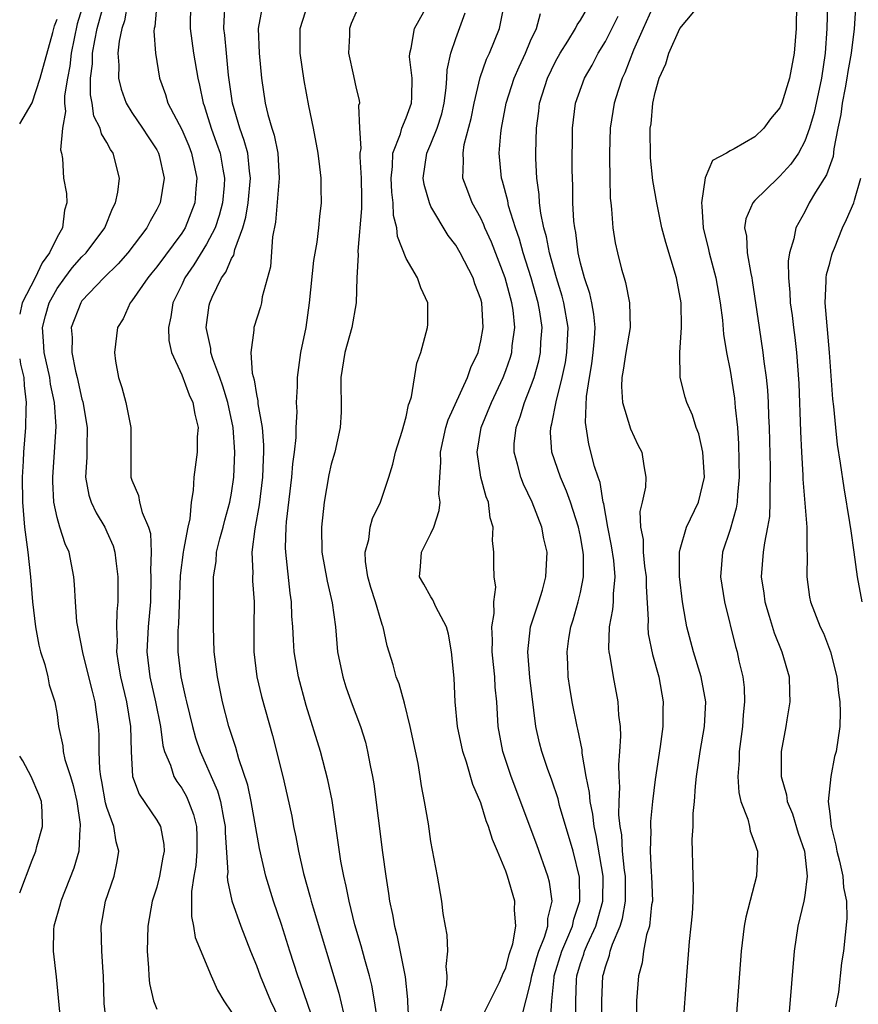
# Model space of a CAD drawing. Units: inches. Extents: x 2628000 to 2631000, y 1515000 to 1518000.
# Drawn here: x 2628000 to 2628067, y 1515103 to 1515182 of the extents above; entities that cross this region are included whole.
import ezdxf

# ---------------------------------------------------------------- set-up
doc = ezdxf.new("R2010")
doc.units = ezdxf.units.IN
doc.header["$MEASUREMENT"] = 0
doc.layers.add('LD26281515_2ft', color=101, linetype='Continuous')

msp = doc.modelspace()

# ---------------------------------------------------------------- linework, layer by layer
at = {"layer": 'LD26281515_2ft'}
for points, elevation in [([(2628006.98, 1515100.98), (2628006.785, 1515102.785), (2628006.726, 1515105), (2628006.694, 1515105.306), (2628006.602, 1515107), (2628006.534, 1515109), (2628006.897, 1515111), (2628007.589, 1515113), (2628007.828, 1515114.172), (2628007.952, 1515115), (2628007.747, 1515115.747), (2628007.553, 1515117), (2628007, 1515118.521), (2628006.893, 1515118.893), (2628006.595, 1515120.595), (2628006.511, 1515121), (2628006.424, 1515121.576), (2628006.377, 1515123), (2628006.376, 1515124.376), (2628006.326, 1515125), (2628006.155, 1515126.155), (2628006.055, 1515127), (2628005.83, 1515127.83), (2628005.551, 1515129), (2628005.056, 1515130.944), (2628004.729, 1515132.729), (2628004.655, 1515133), (2628004.593, 1515133.407), (2628004.467, 1515135), (2628004.411, 1515136.411), (2628004.351, 1515137), (2628003.965, 1515139), (2628003.647, 1515139.647), (2628003.227, 1515141), (2628003, 1515141.773), (2628002.736, 1515143), (2628002.65, 1515144.65), (2628002.648, 1515145), (2628002.802, 1515147), (2628002.924, 1515149.076), (2628002.785, 1515151), (2628002.472, 1515152.472), (2628002.412, 1515153), (2628001.967, 1515155), (2628001.915, 1515155.915), (2628001.824, 1515157), (2628002.059, 1515157.941), (2628002.368, 1515159), (2628003, 1515160.139), (2628003.619, 1515161), (2628004.215, 1515161.785), (2628005, 1515162.67), (2628005.33, 1515163), (2628006.821, 1515165), (2628007.453, 1515166.547), (2628007.7, 1515167), (2628007.874, 1515167.875), (2628008.014, 1515169), (2628007.505, 1515171), (2628007.291, 1515171.291), (2628007, 1515171.846), (2628006.554, 1515172.554), (2628006.453, 1515173), (2628005.958, 1515173.958), (2628005.814, 1515175), (2628005.674, 1515175.674), (2628005.682, 1515177), (2628005.833, 1515178.167), (2628005.849, 1515179), (2628006.021, 1515180.021), (2628006.226, 1515181), (2628007, 1515183.824)], 8488), ([(2628008.664, 1515183), (2628008.403, 1515181.597), (2628008.191, 1515181), (2628007.974, 1515179.974), (2628007.885, 1515179), (2628007.949, 1515178.051), (2628007.917, 1515177), (2628008.131, 1515176.131), (2628008.541, 1515175), (2628009, 1515174.262), (2628009.864, 1515173), (2628010.302, 1515172.302), (2628011, 1515171.254), (2628011.091, 1515171.091), (2628011.137, 1515171), (2628011.183, 1515170.817), (2628011.586, 1515169), (2628011.263, 1515167), (2628011, 1515166.468), (2628010.467, 1515165.533), (2628010.209, 1515165), (2628008.682, 1515163), (2628007.894, 1515162.106), (2628006.741, 1515161), (2628005, 1515159.146), (2628004.894, 1515159), (2628004.139, 1515157), (2628004.199, 1515156.198), (2628004.191, 1515155), (2628004.48, 1515153.52), (2628004.613, 1515153), (2628005, 1515151.253), (2628005.059, 1515151.059), (2628005.408, 1515149), (2628005.375, 1515147.375), (2628005.384, 1515146.616), (2628005.289, 1515145), (2628005.562, 1515143.562), (2628005.732, 1515143), (2628006.147, 1515142.147), (2628006.827, 1515141), (2628007, 1515140.629), (2628007.508, 1515139.508), (2628007.643, 1515139), (2628007.704, 1515138.295), (2628007.881, 1515137), (2628007.885, 1515135), (2628007.806, 1515134.194), (2628007.775, 1515133), (2628007.821, 1515131.821), (2628007.776, 1515131), (2628007.9, 1515130.1), (2628008.093, 1515129), (2628008.581, 1515127), (2628008.901, 1515125), (2628008.934, 1515123), (2628009.053, 1515121), (2628009.575, 1515119.575), (2628011, 1515117.503), (2628011.287, 1515117), (2628011.556, 1515115.557), (2628011.582, 1515115), (2628011.481, 1515114.519), (2628011.218, 1515113), (2628011, 1515112.132), (2628010.639, 1515111), (2628010.289, 1515109), (2628010.242, 1515107), (2628010.342, 1515105.659), (2628010.353, 1515105), (2628010.407, 1515104.407), (2628010.736, 1515103), (2628011, 1515102.35)], 8486), ([(2628011.007, 1515183), (2628010.839, 1515181.161), (2628010.795, 1515181), (2628010.772, 1515180.772), (2628010.893, 1515179), (2628011.217, 1515177), (2628011.692, 1515175.692), (2628011.898, 1515175), (2628013, 1515172.892), (2628013.576, 1515171.576), (2628013.796, 1515171), (2628014.226, 1515169), (2628014.139, 1515168.139), (2628014.059, 1515167), (2628013.266, 1515165), (2628013, 1515164.588), (2628011, 1515161.881), (2628010.61, 1515161.39), (2628010.27, 1515161), (2628009, 1515159.143), (2628008.873, 1515159), (2628008.294, 1515157.706), (2628007.841, 1515157), (2628007.598, 1515155), (2628007.698, 1515154.302), (2628007.918, 1515153), (2628008.191, 1515152.191), (2628008.51, 1515151), (2628008.923, 1515149), (2628008.923, 1515145), (2628009, 1515144.768), (2628009.524, 1515143.524), (2628009.617, 1515143), (2628009.837, 1515142.163), (2628010.343, 1515141), (2628010.49, 1515140.49), (2628010.538, 1515139), (2628010.492, 1515137.508), (2628010.526, 1515137), (2628010.486, 1515135), (2628010.314, 1515133), (2628010.195, 1515131), (2628010.432, 1515129), (2628010.895, 1515127), (2628011.292, 1515125), (2628011.49, 1515123.49), (2628011.628, 1515123), (2628012.097, 1515121.903), (2628012.375, 1515121), (2628012.605, 1515120.605), (2628013, 1515120.059), (2628013.385, 1515119.385), (2628013.559, 1515119), (2628013.96, 1515117.96), (2628014.196, 1515117), (2628014.225, 1515116.225), (2628014.225, 1515115), (2628014.127, 1515113.873), (2628013.969, 1515113), (2628013.785, 1515111.785), (2628013.794, 1515111), (2628013.782, 1515109.782), (2628013.958, 1515109), (2628014.089, 1515108.089), (2628015.359, 1515105), (2628015.862, 1515103.862), (2628016.375, 1515103), (2628017, 1515102.108)], 8484), ([(2628013.739, 1515183), (2628013.692, 1515181.692), (2628013.673, 1515181), (2628013.957, 1515179), (2628014.292, 1515177), (2628014.436, 1515176.436), (2628014.722, 1515175), (2628014.805, 1515174.805), (2628015, 1515174.212), (2628015.366, 1515173), (2628015.804, 1515171.804), (2628016.075, 1515171), (2628016.294, 1515169.706), (2628016.434, 1515169), (2628016.397, 1515168.397), (2628016.28, 1515167), (2628016.02, 1515165.98), (2628015.693, 1515165), (2628015, 1515163.684), (2628013.971, 1515162.029), (2628013.249, 1515161), (2628013, 1515160.443), (2628012.302, 1515159), (2628012.14, 1515157.86), (2628011.936, 1515157), (2628011.972, 1515155.972), (2628012.18, 1515155), (2628013, 1515153.21), (2628013.603, 1515151.603), (2628013.901, 1515151), (2628014.057, 1515150.057), (2628014.319, 1515149), (2628014.254, 1515148.254), (2628014.233, 1515147), (2628013.961, 1515145), (2628013.926, 1515143.926), (2628013.773, 1515143), (2628013.663, 1515141.663), (2628013.495, 1515141), (2628013.15, 1515139.15), (2628013.11, 1515139), (2628012.876, 1515137.124), (2628012.744, 1515133.256), (2628012.702, 1515132.702), (2628012.679, 1515131), (2628012.918, 1515129), (2628013.317, 1515127.317), (2628013.376, 1515127), (2628013.859, 1515125), (2628014.106, 1515124.106), (2628014.477, 1515123), (2628015, 1515121.845), (2628015.354, 1515121), (2628015.861, 1515119.861), (2628016.105, 1515119), (2628016.35, 1515117.65), (2628016.497, 1515117), (2628016.497, 1515116.497), (2628016.691, 1515113.309), (2628016.659, 1515113), (2628016.663, 1515112.662), (2628017.023, 1515111.023), (2628017.74, 1515109), (2628018.522, 1515107), (2628019, 1515105.833), (2628019.297, 1515105), (2628020.121, 1515103), (2628021.049, 1515101.049)], 8482), ([(2628023.709, 1515101), (2628022.507, 1515104.507), (2628022.318, 1515105), (2628021.666, 1515107), (2628021, 1515109.12), (2628020.368, 1515111), (2628019.75, 1515113), (2628019.231, 1515115.231), (2628018.58, 1515119), (2628018.303, 1515120.303), (2628017.588, 1515122.412), (2628017.337, 1515123.337), (2628016.783, 1515125), (2628016.262, 1515127), (2628015.86, 1515129), (2628015.616, 1515131), (2628015.56, 1515133), (2628015.564, 1515135), (2628015.547, 1515135.547), (2628015.562, 1515137), (2628015.758, 1515138.242), (2628015.802, 1515139), (2628016.064, 1515140.064), (2628016.325, 1515141), (2628016.454, 1515141.546), (2628016.869, 1515143), (2628017, 1515143.735), (2628017.186, 1515145), (2628017.274, 1515147), (2628017.133, 1515149), (2628016.714, 1515151), (2628016.307, 1515152.307), (2628016.063, 1515153), (2628015.499, 1515154.501), (2628015.351, 1515155), (2628015.33, 1515155.33), (2628014.954, 1515157), (2628015.204, 1515158.796), (2628015.249, 1515159), (2628015.437, 1515159.437), (2628016.191, 1515161), (2628016.539, 1515161.461), (2628017, 1515162.539), (2628017.179, 1515162.821), (2628017.271, 1515163.271), (2628017.918, 1515165), (2628018.153, 1515165.847), (2628018.332, 1515167), (2628018.528, 1515169), (2628018.438, 1515169.562), (2628018.3, 1515171), (2628018.016, 1515172.016), (2628017.656, 1515173), (2628017.075, 1515175), (2628016.76, 1515177.24), (2628016.585, 1515179), (2628016.459, 1515180.459), (2628016.384, 1515181), (2628016.399, 1515181.601), (2628016.49, 1515183)], 8480), ([(2628028.736, 1515101.264), (2628028.48, 1515103), (2628028.257, 1515104.257), (2628028.073, 1515105), (2628027.692, 1515106.308), (2628027.406, 1515107.406), (2628026.9, 1515109.1), (2628026.427, 1515111), (2628026.204, 1515112.204), (2628026.006, 1515113), (2628025.78, 1515114.221), (2628025.062, 1515119.062), (2628024.736, 1515120.736), (2628024.14, 1515123), (2628023, 1515126.697), (2628022.373, 1515129), (2628022.035, 1515131), (2628021.967, 1515131.967), (2628021.928, 1515133), (2628021.849, 1515133.849), (2628021.816, 1515135), (2628021.695, 1515135.695), (2628021.344, 1515139), (2628021.342, 1515139.342), (2628021.389, 1515141), (2628021.423, 1515141.423), (2628021.844, 1515145), (2628021.917, 1515146.083), (2628022.047, 1515147), (2628022.18, 1515148.18), (2628022.181, 1515149), (2628022.255, 1515150.255), (2628022.221, 1515151), (2628022.285, 1515152.285), (2628022.285, 1515153), (2628022.567, 1515155), (2628022.977, 1515157), (2628023.262, 1515159), (2628023.604, 1515162.396), (2628023.859, 1515163.859), (2628024.012, 1515165), (2628024.089, 1515165.911), (2628024.218, 1515167), (2628024.182, 1515168.182), (2628024.183, 1515169), (2628024.092, 1515169.908), (2628023.943, 1515171), (2628023.578, 1515173), (2628023.21, 1515174.79), (2628022.827, 1515176.827), (2628022.508, 1515179), (2628022.512, 1515181), (2628023.148, 1515183)], 8476), ([(2628033.803, 1515102.197), (2628034.003, 1515103), (2628034.28, 1515104.28), (2628034.303, 1515105), (2628034.227, 1515105.773), (2628034.36, 1515107), (2628034.305, 1515108.305), (2628034.163, 1515109), (2628033.984, 1515110.016), (2628033.867, 1515111), (2628033.531, 1515113), (2628033, 1515115.775), (2628032.791, 1515117.209), (2628032.496, 1515119), (2628032.248, 1515120.248), (2628032.141, 1515121), (2628031.966, 1515122.034), (2628031.346, 1515125), (2628030.883, 1515126.883), (2628030.441, 1515128.441), (2628030.203, 1515129), (2628029.961, 1515129.961), (2628029.488, 1515131.488), (2628029.179, 1515133), (2628029.118, 1515133.118), (2628029, 1515133.459), (2628028.553, 1515135), (2628028.167, 1515136.167), (2628027.933, 1515137), (2628027.747, 1515138.253), (2628027.718, 1515139), (2628028.013, 1515140.013), (2628028.122, 1515141), (2628028.307, 1515141.693), (2628028.943, 1515143), (2628029, 1515143.153), (2628029.623, 1515145), (2628029.938, 1515146.062), (2628030.163, 1515147), (2628030.684, 1515148.684), (2628031, 1515149.852), (2628031.189, 1515150.811), (2628031.277, 1515151), (2628031.439, 1515151.439), (2628031.862, 1515154.138), (2628032.183, 1515155), (2628032.721, 1515157), (2628032.739, 1515157.26), (2628032.759, 1515159), (2628032.197, 1515160.197), (2628031.916, 1515161), (2628031, 1515162.55), (2628030.304, 1515164.304), (2628030.258, 1515165), (2628029.993, 1515165.993), (2628029.975, 1515167), (2628029.859, 1515167.859), (2628029.817, 1515169), (2628029.917, 1515169.917), (2628029.938, 1515171), (2628030.553, 1515172.553), (2628030.656, 1515173), (2628031, 1515173.815), (2628031.432, 1515175), (2628031.474, 1515175.474), (2628031.503, 1515177), (2628031.288, 1515178.712), (2628031.302, 1515179), (2628031.426, 1515179.426), (2628031.688, 1515181), (2628032.8, 1515183)], 8472), ([(2628040.282, 1515101.718), (2628041, 1515104.454), (2628041.1, 1515105), (2628041.507, 1515106.493), (2628041.667, 1515107), (2628042.115, 1515108.115), (2628042.369, 1515109), (2628042.384, 1515109.616), (2628042.73, 1515111), (2628042.517, 1515112.517), (2628042.391, 1515113), (2628041.506, 1515115.506), (2628039.441, 1515121), (2628038.77, 1515123), (2628038.388, 1515125), (2628038.28, 1515127), (2628038.166, 1515128.166), (2628038.126, 1515129), (2628038.028, 1515129.972), (2628037.9, 1515131), (2628037.933, 1515131.933), (2628037.885, 1515133), (2628038.075, 1515134.075), (2628038.049, 1515135), (2628038.195, 1515136.195), (2628038.083, 1515137), (2628038.04, 1515137.96), (2628038.042, 1515139), (2628037.934, 1515139.934), (2628038.005, 1515141), (2628037.751, 1515141.751), (2628037.612, 1515143), (2628037.426, 1515143.426), (2628036.996, 1515144.996), (2628036.7, 1515147), (2628037.03, 1515149), (2628037.848, 1515151), (2628038.792, 1515153), (2628039, 1515153.552), (2628039.373, 1515154.627), (2628039.479, 1515155), (2628039.527, 1515155.527), (2628039.723, 1515157), (2628039.587, 1515158.413), (2628039.5, 1515159), (2628039.385, 1515159.385), (2628038.967, 1515161), (2628037.859, 1515163.859), (2628037.335, 1515165), (2628037.247, 1515165.247), (2628037, 1515165.774), (2628036.315, 1515167), (2628035.947, 1515167.947), (2628035.562, 1515169), (2628035.617, 1515170.383), (2628035.573, 1515171), (2628035.678, 1515171.678), (2628036.218, 1515173.782), (2628036.464, 1515175), (2628036.95, 1515177.05), (2628037.47, 1515178.53), (2628037.699, 1515179), (2628038.501, 1515181), (2628038.915, 1515183)], 8468), ([(2628044.62, 1515101.38), (2628044.621, 1515103), (2628044.684, 1515104.684), (2628044.71, 1515105), (2628045, 1515105.994), (2628045.258, 1515106.742), (2628045.322, 1515107), (2628045.555, 1515107.555), (2628046.224, 1515109), (2628046.795, 1515111), (2628046.813, 1515113), (2628046.269, 1515116.269), (2628046.094, 1515117), (2628045.986, 1515117.985), (2628045.764, 1515119), (2628045.724, 1515119.723), (2628045.467, 1515121), (2628045.141, 1515122.859), (2628045.129, 1515123.129), (2628044.786, 1515124.786), (2628044.726, 1515125), (2628044.331, 1515127), (2628044.141, 1515128.141), (2628044.018, 1515129), (2628043.986, 1515130.014), (2628043.929, 1515131), (2628044.074, 1515132.074), (2628044.235, 1515133), (2628044.425, 1515133.575), (2628044.82, 1515135), (2628045, 1515135.763), (2628045.249, 1515137), (2628045.248, 1515138.752), (2628045.226, 1515139), (2628045, 1515140.243), (2628044.84, 1515141), (2628044.196, 1515143), (2628043.886, 1515143.886), (2628043.388, 1515145), (2628042.697, 1515147), (2628042.599, 1515148.598), (2628042.612, 1515149), (2628042.706, 1515149.294), (2628043.047, 1515151.046), (2628043.54, 1515153), (2628043.792, 1515154.208), (2628043.916, 1515155), (2628044.011, 1515157), (2628043.676, 1515159), (2628043.535, 1515159.535), (2628043.068, 1515161), (2628042.511, 1515163), (2628042.277, 1515164.277), (2628042.062, 1515165), (2628041.81, 1515166.19), (2628041.714, 1515167), (2628041.684, 1515167.684), (2628041.495, 1515169), (2628041.423, 1515170.577), (2628041.416, 1515171), (2628041.458, 1515173), (2628041.651, 1515174.349), (2628041.716, 1515175), (2628042.35, 1515177), (2628043, 1515178.335), (2628043.369, 1515179), (2628043.987, 1515179.987), (2628044.595, 1515181), (2628044.727, 1515181.273), (2628045, 1515181.666), (2628045.772, 1515183)], 8464), ([(2628051, 1515183.142), (2628050.022, 1515181), (2628049.265, 1515179.265), (2628048.567, 1515177.433), (2628048.353, 1515177), (2628048.015, 1515176.015), (2628047.705, 1515175), (2628047.384, 1515173), (2628047.325, 1515171), (2628047.341, 1515170.659), (2628047.352, 1515169), (2628047.392, 1515167.392), (2628047.43, 1515167), (2628047.501, 1515166.499), (2628047.607, 1515165), (2628047.789, 1515163.789), (2628047.964, 1515163), (2628048.301, 1515161.699), (2628048.494, 1515161), (2628048.623, 1515160.623), (2628048.937, 1515159), (2628048.976, 1515157), (2628048.638, 1515155), (2628048.419, 1515153.581), (2628048.311, 1515153), (2628048.284, 1515152.284), (2628048.378, 1515151), (2628049, 1515148.891), (2628049.611, 1515147.611), (2628049.926, 1515147), (2628050.072, 1515145.928), (2628050.247, 1515145), (2628050.215, 1515144.215), (2628049.945, 1515143), (2628049.756, 1515142.244), (2628049.807, 1515141), (2628050.016, 1515140.016), (2628050.018, 1515139), (2628050.141, 1515137.859), (2628050.27, 1515137), (2628050.263, 1515136.263), (2628050.441, 1515133.559), (2628050.4, 1515133), (2628050.442, 1515132.442), (2628050.771, 1515130.771), (2628051.275, 1515129), (2628051.646, 1515127), (2628051.619, 1515126.381), (2628051.605, 1515125), (2628051.395, 1515123.394), (2628051, 1515120.763), (2628050.791, 1515119), (2628050.623, 1515117.377), (2628050.622, 1515117), (2628050.648, 1515116.648), (2628050.588, 1515115), (2628050.664, 1515113.336), (2628050.703, 1515113), (2628050.766, 1515111), (2628050.703, 1515110.703), (2628050.54, 1515109), (2628050.308, 1515108.308), (2628050.06, 1515107), (2628049.945, 1515106.055), (2628049.661, 1515105), (2628049.506, 1515103), (2628049.459, 1515101)], 8460), ([(2628053.248, 1515101), (2628053.529, 1515105), (2628053.758, 1515107.758), (2628053.894, 1515109), (2628053.98, 1515109.98), (2628054.044, 1515111), (2628054.072, 1515112.072), (2628054.033, 1515113), (2628053.952, 1515115.952), (2628054.033, 1515117), (2628054.042, 1515118.042), (2628054.156, 1515119), (2628054.226, 1515120.226), (2628054.32, 1515121), (2628054.606, 1515123), (2628054.954, 1515125), (2628055.058, 1515127), (2628054.695, 1515129), (2628054.07, 1515131), (2628053.541, 1515133), (2628053.451, 1515133.451), (2628053.19, 1515135), (2628052.949, 1515137.051), (2628052.948, 1515139), (2628053, 1515139.228), (2628053.511, 1515141), (2628054.466, 1515143), (2628054.953, 1515145), (2628054.817, 1515147), (2628054.483, 1515148.483), (2628054.283, 1515149), (2628053.987, 1515149.987), (2628053.535, 1515151), (2628053.41, 1515151.41), (2628053.006, 1515153), (2628052.977, 1515155), (2628053.108, 1515157), (2628053.07, 1515159), (2628052.691, 1515161), (2628051.835, 1515163.835), (2628051.531, 1515165), (2628051.113, 1515167), (2628050.809, 1515168.809), (2628050.627, 1515170.627), (2628050.607, 1515171), (2628050.593, 1515172.593), (2628050.603, 1515173), (2628050.66, 1515173.34), (2628050.816, 1515175), (2628051, 1515175.867), (2628051.315, 1515177), (2628051.843, 1515178.157), (2628052.093, 1515179), (2628052.978, 1515180.978), (2628054.645, 1515183)], 8458), ([(2628062.34, 1515183), (2628062.305, 1515181), (2628062.144, 1515179), (2628061.775, 1515177), (2628061.157, 1515175), (2628061, 1515174.627), (2628060.251, 1515173.749), (2628059.711, 1515173), (2628059, 1515172.302), (2628057.329, 1515171.329), (2628057, 1515171.175), (2628056.721, 1515171), (2628055.601, 1515170.399), (2628054.999, 1515169.001), (2628054.699, 1515167), (2628054.745, 1515166.745), (2628054.839, 1515165), (2628055.275, 1515163.275), (2628055.325, 1515163), (2628055.872, 1515161), (2628056.217, 1515159), (2628056.393, 1515157.607), (2628056.482, 1515156.482), (2628056.729, 1515155), (2628057, 1515153.564), (2628057.347, 1515151.347), (2628057.415, 1515150.585), (2628057.596, 1515149), (2628057.692, 1515147.692), (2628057.734, 1515145), (2628057.592, 1515143.592), (2628057.565, 1515143), (2628057.491, 1515142.509), (2628057, 1515140.798), (2628056.403, 1515139), (2628056.244, 1515137), (2628056.332, 1515136.332), (2628056.552, 1515135), (2628057.428, 1515131.429), (2628057.562, 1515131), (2628057.714, 1515130.286), (2628058.028, 1515129), (2628058.133, 1515128.133), (2628058.168, 1515127), (2628058.057, 1515125.943), (2628057.997, 1515125), (2628057.728, 1515123), (2628057.723, 1515122.277), (2628057.619, 1515121), (2628057.707, 1515119.707), (2628057.873, 1515119), (2628058.419, 1515117.581), (2628058.552, 1515117), (2628058.622, 1515116.621), (2628059, 1515115.638), (2628059.138, 1515115.139), (2628059.196, 1515115), (2628059.195, 1515114.805), (2628059.13, 1515113), (2628058.272, 1515109.728), (2628058.146, 1515109), (2628057.902, 1515107), (2628057.142, 1515097)], 8456), ([(2628064.808, 1515183), (2628064.774, 1515181), (2628064.633, 1515179), (2628064.344, 1515177), (2628063.738, 1515174.262), (2628063.368, 1515173), (2628063, 1515171.945), (2628062.494, 1515171), (2628061.888, 1515170.112), (2628061, 1515169.139), (2628060.836, 1515169), (2628059, 1515167.191), (2628058.831, 1515167), (2628058.278, 1515165.722), (2628058.173, 1515165), (2628058.323, 1515164.323), (2628058.38, 1515163), (2628058.669, 1515161.331), (2628058.752, 1515161), (2628058.787, 1515160.787), (2628059.324, 1515157), (2628059.63, 1515155), (2628059.707, 1515154.293), (2628059.889, 1515153), (2628059.997, 1515151.997), (2628060.059, 1515151), (2628060.094, 1515149.906), (2628060.149, 1515149), (2628060.212, 1515145.788), (2628060.217, 1515145), (2628060.182, 1515144.182), (2628060.196, 1515143), (2628060.156, 1515141.844), (2628060.017, 1515141), (2628059.752, 1515139.751), (2628059.664, 1515139), (2628059.502, 1515137), (2628059.709, 1515135.709), (2628059.793, 1515135), (2628060.147, 1515133.853), (2628060.531, 1515132.531), (2628061.155, 1515131), (2628061.744, 1515129), (2628061.761, 1515127.761), (2628061.811, 1515127), (2628061.547, 1515125.547), (2628061.47, 1515125), (2628061.114, 1515123), (2628061.104, 1515122.896), (2628061.115, 1515121), (2628061.526, 1515119.526), (2628061.577, 1515119), (2628062, 1515118), (2628062.461, 1515116.461), (2628062.978, 1515115), (2628063.191, 1515113), (2628063, 1515111.461), (2628062.922, 1515111), (2628062.445, 1515109), (2628062.151, 1515107), (2628061.521, 1515099.521)], 8454), ([(2628067.083, 1515183.083), (2628066.97, 1515180.97), (2628066.714, 1515179), (2628066.455, 1515177.545), (2628066.382, 1515177), (2628066.225, 1515176.224), (2628066.005, 1515175), (2628065.896, 1515174.104), (2628065.658, 1515173), (2628065.341, 1515171.341), (2628065.269, 1515170.732), (2628064.748, 1515169.252), (2628063.867, 1515167.867), (2628063.359, 1515167), (2628063, 1515166.292), (2628062.273, 1515165), (2628062.118, 1515164.118), (2628061.782, 1515163), (2628061.674, 1515162.326), (2628061.692, 1515161), (2628061.81, 1515159.81), (2628061.827, 1515159), (2628061.975, 1515157.975), (2628062.089, 1515157), (2628062.203, 1515156.203), (2628062.335, 1515155), (2628062.523, 1515152.523), (2628062.659, 1515148.659), (2628062.734, 1515147), (2628062.842, 1515145.158), (2628062.847, 1515144.847), (2628063.153, 1515141), (2628063.169, 1515139.169), (2628063.201, 1515138.799), (2628063.163, 1515137), (2628063.384, 1515135.384), (2628063.453, 1515135), (2628064.23, 1515133), (2628064.487, 1515132.487), (2628065.071, 1515131), (2628065.576, 1515129), (2628065.711, 1515127.711), (2628065.817, 1515127), (2628065.836, 1515126.164), (2628065.798, 1515125), (2628065.503, 1515123), (2628065.392, 1515122.608), (2628065.086, 1515121), (2628064.875, 1515119), (2628065, 1515117.993), (2628065.102, 1515117), (2628065.497, 1515115.496), (2628065.581, 1515115), (2628065.791, 1515114.209), (2628066.054, 1515113), (2628066.091, 1515112.091), (2628066.332, 1515111), (2628066.377, 1515109.623), (2628066.104, 1515107), (2628065.95, 1515106.05), (2628065.693, 1515103.693), (2628065.47, 1515102.53)], 8452), ([(2628005, 1515182.571), (2628004.624, 1515181.376), (2628004.13, 1515179), (2628004.017, 1515177.983), (2628003.828, 1515177), (2628003.59, 1515175.59), (2628003.586, 1515175), (2628003.67, 1515174.33), (2628003.425, 1515173), (2628003.272, 1515171.272), (2628003.352, 1515171), (2628003.429, 1515170.571), (2628003.515, 1515169), (2628003.766, 1515167.766), (2628003.781, 1515167), (2628003.585, 1515166.415), (2628003.447, 1515165), (2628003, 1515164.254), (2628002.399, 1515163), (2628001.809, 1515162.191), (2628001.233, 1515161), (2628000.202, 1515159), (2628000, 1515158.088)], 8490), ([(2628019.422, 1515182.578), (2628019.146, 1515181), (2628019.22, 1515179), (2628019.399, 1515177), (2628019.695, 1515175), (2628019.904, 1515174.096), (2628020.234, 1515173), (2628020.433, 1515172.433), (2628020.706, 1515171), (2628020.822, 1515169), (2628020.529, 1515165.471), (2628020.291, 1515164.291), (2628020.117, 1515161.883), (2628019.462, 1515159.462), (2628019.397, 1515159), (2628019.326, 1515158.674), (2628018.78, 1515157), (2628018.8, 1515156.8), (2628018.55, 1515155), (2628018.66, 1515153.34), (2628018.82, 1515152.82), (2628019, 1515151.625), (2628019.116, 1515151.116), (2628019.121, 1515150.879), (2628019.445, 1515149), (2628019.577, 1515147.577), (2628019.576, 1515147), (2628019.544, 1515146.456), (2628019.496, 1515145), (2628019.221, 1515142.779), (2628018.863, 1515140.863), (2628018.64, 1515139), (2628018.702, 1515137.298), (2628018.683, 1515137), (2628018.693, 1515136.693), (2628018.809, 1515135), (2628018.782, 1515133), (2628018.795, 1515131), (2628019.04, 1515129), (2628019.406, 1515127.406), (2628020.283, 1515124.283), (2628021.114, 1515121), (2628021.474, 1515119.474), (2628021.827, 1515117.827), (2628021.972, 1515117), (2628022.161, 1515116.161), (2628022.369, 1515115), (2628022.781, 1515113.218), (2628023.315, 1515111.315), (2628023.386, 1515111), (2628023.538, 1515110.462), (2628025.615, 1515103.615), (2628025.98, 1515102.02)], 8478), ([(2628027, 1515182.303), (2628026.609, 1515181.391), (2628026.471, 1515181), (2628026.461, 1515180.461), (2628026.397, 1515179), (2628026.795, 1515177.205), (2628027, 1515176.168), (2628027.23, 1515175.23), (2628027.256, 1515175), (2628027.195, 1515174.805), (2628027.273, 1515173), (2628027.366, 1515171.366), (2628027.298, 1515171), (2628027.292, 1515170.708), (2628027.408, 1515169), (2628027.416, 1515167.416), (2628027.44, 1515166.56), (2628027.124, 1515163.124), (2628027.156, 1515162.844), (2628027.058, 1515161), (2628026.995, 1515159), (2628026.647, 1515157), (2628026.078, 1515155), (2628025.762, 1515153), (2628025.783, 1515150.217), (2628025.721, 1515149), (2628025.287, 1515147), (2628025, 1515146.045), (2628024.803, 1515145.197), (2628024.427, 1515143), (2628024.228, 1515141), (2628024.257, 1515139), (2628024.66, 1515136.66), (2628025.082, 1515134.918), (2628025.347, 1515133), (2628025.51, 1515131), (2628025.918, 1515129), (2628026.18, 1515128.18), (2628026.597, 1515127), (2628027.34, 1515125), (2628027.742, 1515123.742), (2628027.922, 1515123), (2628028.119, 1515121.881), (2628028.309, 1515121), (2628028.405, 1515120.405), (2628029.109, 1515114.891), (2628029.374, 1515113), (2628029.607, 1515111.607), (2628029.686, 1515111), (2628029.923, 1515109.923), (2628030.066, 1515109), (2628030.27, 1515108.27), (2628030.93, 1515104.93), (2628031.118, 1515103.118), (2628031.112, 1515102.889), (2628031.23, 1515101)], 8474), ([(2628037, 1515101.504), (2628038.493, 1515104.494), (2628038.728, 1515105), (2628038.784, 1515105.216), (2628039, 1515105.624), (2628039.285, 1515106.715), (2628039.583, 1515107.583), (2628039.816, 1515109), (2628039.697, 1515110.303), (2628039.723, 1515111), (2628039.143, 1515113), (2628039, 1515113.405), (2628038.351, 1515115), (2628037.936, 1515115.936), (2628037.628, 1515117), (2628037.443, 1515117.443), (2628037, 1515118.874), (2628036.364, 1515120.364), (2628035.85, 1515122.15), (2628035.556, 1515123), (2628035.136, 1515125), (2628034.956, 1515127), (2628034.873, 1515128.872), (2628034.651, 1515131), (2628034.408, 1515132.409), (2628034.239, 1515133), (2628033.401, 1515134.599), (2628033.162, 1515135.162), (2628033, 1515135.403), (2628032.431, 1515136.43), (2628032.093, 1515137), (2628032.167, 1515137.833), (2628032.23, 1515139), (2628033, 1515140.498), (2628033.23, 1515141), (2628033.673, 1515142.327), (2628033.73, 1515143), (2628033.635, 1515143.635), (2628033.702, 1515145), (2628033.8, 1515146.2), (2628033.764, 1515147), (2628034.205, 1515149), (2628034.391, 1515149.609), (2628035.928, 1515153), (2628036.191, 1515153.81), (2628036.776, 1515155), (2628037, 1515155.934), (2628037.191, 1515157), (2628037.073, 1515159), (2628037, 1515159.272), (2628036.523, 1515160.523), (2628036.382, 1515161), (2628035.353, 1515163), (2628035, 1515163.609), (2628034.384, 1515164.384), (2628033, 1515166.726), (2628032.873, 1515167), (2628032.467, 1515168.467), (2628032.388, 1515169), (2628032.664, 1515171), (2628033, 1515171.753), (2628033.5, 1515173), (2628033.862, 1515174.138), (2628034.059, 1515175), (2628034.228, 1515176.228), (2628034.288, 1515177), (2628034.312, 1515177.689), (2628034.605, 1515179), (2628035, 1515180.18), (2628035.739, 1515182.261)], 8470), ([(2628042.585, 1515101.415), (2628042.705, 1515103), (2628042.876, 1515104.876), (2628042.899, 1515105), (2628043.506, 1515107), (2628043.916, 1515107.916), (2628044.361, 1515109), (2628044.457, 1515109.543), (2628044.957, 1515111), (2628044.921, 1515112.92), (2628044.399, 1515115), (2628043.319, 1515118.682), (2628043.197, 1515119.197), (2628042.696, 1515120.696), (2628042.349, 1515121.651), (2628041.894, 1515123), (2628041.707, 1515123.706), (2628041.408, 1515125), (2628040.933, 1515128.933), (2628040.765, 1515131), (2628040.999, 1515133), (2628041.485, 1515134.516), (2628041.654, 1515135), (2628041.94, 1515135.94), (2628042.224, 1515137), (2628042.323, 1515139), (2628042.06, 1515140.06), (2628041.891, 1515141), (2628041.125, 1515143), (2628040.432, 1515144.432), (2628040.212, 1515145), (2628039.948, 1515146.052), (2628039.667, 1515147), (2628039.691, 1515147.691), (2628039.827, 1515149), (2628040.159, 1515149.841), (2628040.515, 1515151), (2628041, 1515152.212), (2628041.277, 1515153), (2628041.65, 1515154.35), (2628041.789, 1515155), (2628041.83, 1515155.83), (2628041.924, 1515157), (2628041.74, 1515158.26), (2628041.612, 1515159), (2628041.038, 1515161), (2628040.404, 1515163), (2628040.106, 1515164.106), (2628039.783, 1515165), (2628039.23, 1515166.77), (2628039.157, 1515167.157), (2628038.747, 1515168.747), (2628038.658, 1515169), (2628038.484, 1515171), (2628038.6, 1515172.6), (2628038.658, 1515173), (2628039.043, 1515175), (2628039.69, 1515177), (2628040.073, 1515177.927), (2628040.578, 1515179), (2628041, 1515180), (2628041.463, 1515181), (2628041.804, 1515182.195)], 8466), ([(2628000, 1515173.349), (2628001, 1515175.029), (2628001.643, 1515177), (2628002.671, 1515180.671), (2628002.796, 1515181.204), (2628003, 1515181.752)], 8492), ([(2628046.724, 1515101), (2628046.715, 1515103), (2628046.805, 1515105), (2628046.855, 1515105.145), (2628047, 1515105.734), (2628047.323, 1515106.677), (2628047.384, 1515107), (2628047.564, 1515107.564), (2628048.184, 1515109), (2628048.38, 1515109.62), (2628048.62, 1515111), (2628048.605, 1515113), (2628048.535, 1515113.465), (2628048.383, 1515115), (2628048.312, 1515116.312), (2628048.19, 1515117), (2628048.088, 1515117.912), (2628048.092, 1515119), (2628048.153, 1515120.153), (2628048.097, 1515121), (2628048.07, 1515121.93), (2628048.17, 1515123), (2628048.243, 1515124.243), (2628048.198, 1515125), (2628048.083, 1515125.917), (2628048.03, 1515127), (2628047.638, 1515129), (2628047.38, 1515130.62), (2628047.296, 1515131), (2628047.273, 1515131.273), (2628047.323, 1515133), (2628047.598, 1515134.402), (2628047.637, 1515135), (2628047.644, 1515135.644), (2628047.794, 1515137), (2628047.673, 1515138.327), (2628047.5, 1515139.5), (2628047.192, 1515141), (2628046.867, 1515142.866), (2628046.829, 1515143), (2628046.575, 1515144.575), (2628046.418, 1515145), (2628046.128, 1515145.872), (2628045.666, 1515147.666), (2628045.389, 1515149.389), (2628045.488, 1515151.489), (2628045.72, 1515153), (2628045.909, 1515154.091), (2628046.03, 1515155), (2628046.132, 1515156.132), (2628046.179, 1515157), (2628046.081, 1515158.081), (2628045.911, 1515159), (2628045.749, 1515159.749), (2628045.319, 1515161), (2628045, 1515162.182), (2628044.81, 1515163), (2628044.619, 1515164.619), (2628044.533, 1515165), (2628044.47, 1515165.53), (2628044.398, 1515167), (2628044.385, 1515168.385), (2628044.354, 1515169), (2628044.344, 1515169.656), (2628044.361, 1515173), (2628044.601, 1515175), (2628045.321, 1515177), (2628045.938, 1515178.062), (2628046.428, 1515179), (2628047, 1515179.938), (2628048.019, 1515181.981)], 8462), ([(2628067.589, 1515135), (2628067.232, 1515137), (2628066.971, 1515139), (2628066.709, 1515140.709), (2628066.625, 1515141.376), (2628066.158, 1515144.158), (2628065.875, 1515146.125), (2628065.634, 1515147.634), (2628065.478, 1515149), (2628065.326, 1515150.674), (2628065.254, 1515151.254), (2628064.991, 1515155), (2628064.638, 1515159), (2628064.719, 1515160.719), (2628064.713, 1515161), (2628064.747, 1515161.253), (2628065, 1515162.173), (2628065.161, 1515162.839), (2628065.216, 1515163), (2628065.386, 1515163.386), (2628066.025, 1515165), (2628066.337, 1515165.663), (2628066.922, 1515167), (2628067, 1515167.212), (2628067.498, 1515169)], 8450), ([(2628000, 1515154.493), (2628000.075, 1515154.075), (2628000.32, 1515153), (2628000.354, 1515152.354), (2628000.531, 1515151), (2628000.497, 1515150.497), (2628000.475, 1515149), (2628000.311, 1515147), (2628000.286, 1515146.286), (2628000.206, 1515145), (2628000.227, 1515143), (2628000.393, 1515141), (2628000.651, 1515139), (2628000.874, 1515137), (2628001.025, 1515135), (2628001.257, 1515133), (2628001.53, 1515131.53), (2628001.68, 1515131), (2628002.03, 1515129.97), (2628002.262, 1515129), (2628002.364, 1515128.364), (2628002.817, 1515127), (2628003, 1515125.965), (2628003.126, 1515125), (2628003.457, 1515123.457), (2628003.497, 1515123), (2628003.626, 1515122.374), (2628004.075, 1515121), (2628004.289, 1515120.289), (2628004.584, 1515119), (2628004.858, 1515117.142), (2628004.866, 1515117), (2628004.835, 1515116.835), (2628004.733, 1515115), (2628004.345, 1515113.655), (2628003.292, 1515111), (2628003.241, 1515110.759), (2628002.742, 1515109), (2628002.721, 1515108.721), (2628002.683, 1515107), (2628002.931, 1515104.932), (2628003.304, 1515101)], 8490), ([(2628000, 1515111.662), (2628001, 1515114.292), (2628001.284, 1515115), (2628001.378, 1515115.378), (2628001.835, 1515117), (2628001.808, 1515118.192), (2628001.753, 1515119), (2628001.548, 1515119.548), (2628000.932, 1515121), (2628000.248, 1515122.248), (2628000, 1515122.623)], 8492)]:
    msp.add_lwpolyline(points, dxfattribs=dict(at, elevation=elevation))

doc.saveas('drawing.dxf')
